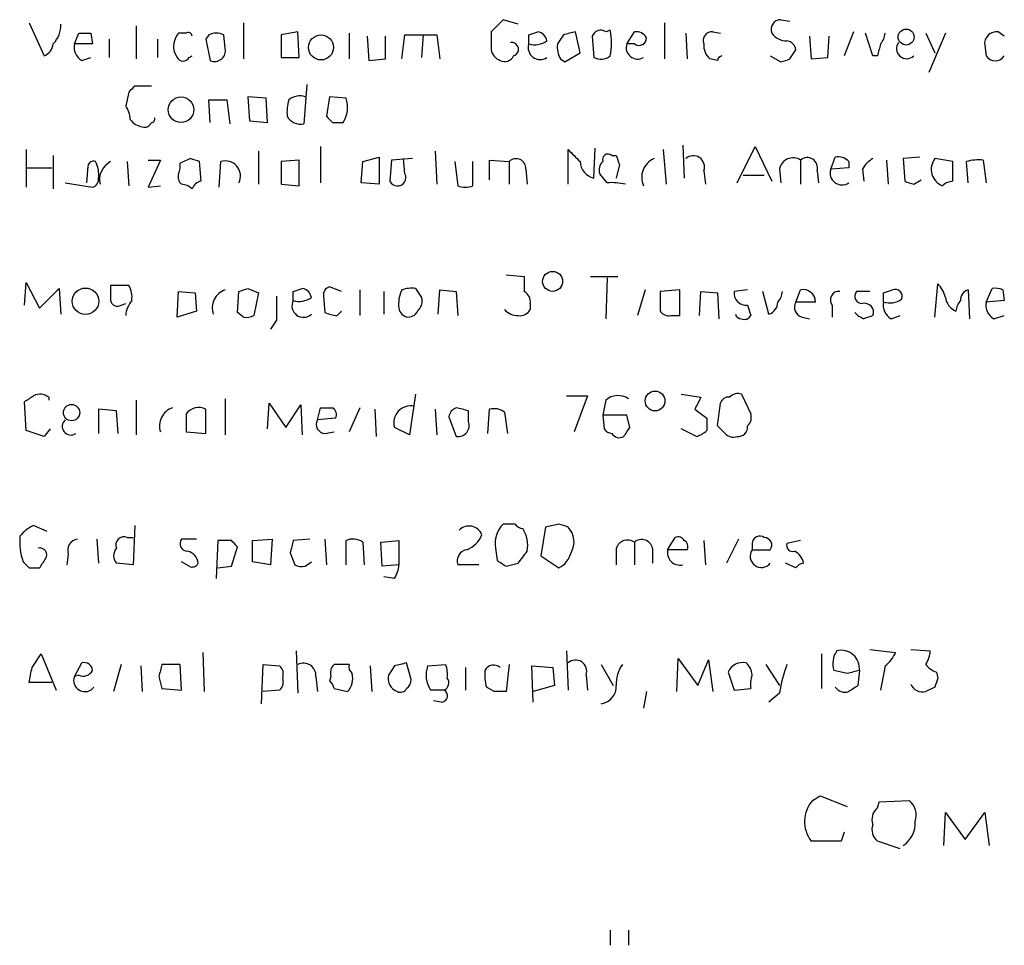
# Model space of a CAD drawing. Extents: x 14 to 1076, y 1354 to 2251.
# Drawn here: x 915 to 970, y 1561 to 1613 of the extents above; entities that cross this region are included whole.
import ezdxf

# ---------------------------------------------------------------- set-up
doc = ezdxf.new("R2010")
doc.units = 0
doc.header["$MEASUREMENT"] = 0
doc.layers.add('MAIN', color=5, linetype='CONTINUOUS')

msp = doc.modelspace()

# ---------------------------------------------------------------- linework, layer by layer
at = {"layer": 'MAIN'}
for p, q in [((915.0773, 1613.1261), (915.924, 1611.2634)), ((927.1, 1613.1261), (927.1, 1611.0941)), ((941.6627, 1613.2954), (940.9853, 1612.6181)), ((942.5093, 1613.0414), (941.6627, 1613.2954)), ((950.722, 1613.1261), (950.722, 1611.0941)), ((957.2413, 1613.2954), (957.7493, 1613.2108)), ((917.6173, 1611.9408), (917.8713, 1612.5334)), ((918.5487, 1612.5334), (918.6333, 1611.9408)), ((921.0887, 1612.9568), (921.0887, 1611.0941)), ((923.8827, 1612.5334), (923.4593, 1612.5334)), ((925.1527, 1612.4488), (924.9833, 1612.1948)), ((926.084, 1611.6868), (925.9993, 1612.4488)), ((930.148, 1612.6181), (929.2167, 1612.4488)), ((929.2167, 1612.4488), (929.2167, 1611.1788)), ((930.2327, 1611.1788), (930.148, 1612.6181)), ((933.0267, 1612.5334), (933.0267, 1611.0941)), ((935.99, 1611.0941), (936.1593, 1612.4488)), ((936.1593, 1612.4488), (937.9373, 1612.4488)), ((937.1753, 1612.4488), (937.0907, 1611.1788)), ((937.9373, 1612.4488), (938.1067, 1611.0941)), ((943.102, 1612.4488), (943.61, 1612.6181)), ((945.0493, 1612.4488), (944.7107, 1611.9408)), ((945.9807, 1611.4328), (945.7267, 1612.6181)), ((947.674, 1612.7028), (947.42, 1612.6181)), ((948.6053, 1611.9408), (949.0287, 1612.6181)), ((951.9073, 1612.5334), (951.992, 1611.0941)), ((953.4313, 1612.6181), (953.8547, 1612.5334)), ((961.3053, 1612.6181), (960.7973, 1611.2634)), ((962.406, 1611.2634), (961.9827, 1612.5334)), ((965.3693, 1612.5334), (965.8773, 1611.4328)), ((966.47, 1612.5334), (965.5387, 1610.3321)), ((969.772, 1612.3641), (969.4333, 1612.6181)), ((918.6333, 1611.9408), (917.6173, 1611.9408)), ((919.5647, 1612.1948), (919.5647, 1611.1788)), ((922.274, 1612.1948), (922.274, 1611.1788)), ((924.9833, 1612.1948), (925.2373, 1611.0094)), ((934.0427, 1612.3641), (934.1273, 1611.0094)), ((935.0587, 1611.0941), (935.0587, 1612.3641)), ((946.658, 1612.3641), (946.7427, 1611.1788)), ((949.0287, 1611.9408), (948.6053, 1611.9408)), ((958.85, 1612.3641), (958.9347, 1611.0941)), ((959.866, 1611.1788), (959.9507, 1612.3641)), ((945.134, 1610.9248), (945.9807, 1611.4328)), ((957.7493, 1611.0941), (958.088, 1611.6021)), ((968.6713, 1611.8561), (968.756, 1611.2634)), ((918.0407, 1611.0094), (918.5487, 1611.1788)), ((924.052, 1611.1788), (924.2213, 1611.2634)), ((929.2167, 1611.1788), (930.2327, 1611.1788)), ((934.1273, 1611.0094), (935.0587, 1611.0941)), ((944.88, 1611.0941), (945.134, 1610.9248)), ((953.6853, 1611.0094), (953.262, 1611.0941)), ((956.6487, 1611.2634), (957.2413, 1610.9248)), ((958.9347, 1611.0941), (959.866, 1611.1788)), ((962.66, 1611.2634), (962.406, 1611.2634)), ((920.6653, 1609.2314), (920.496, 1608.4694)), ((921.9353, 1609.5701), (921.004, 1609.5701)), ((930.656, 1609.6548), (930.4867, 1607.4534)), ((925.2373, 1607.5381), (925.1527, 1608.8081)), ((925.1527, 1608.8081), (926.1687, 1608.8081)), ((926.1687, 1608.8081), (926.338, 1607.4534)), ((928.37, 1608.8928), (927.354, 1608.9774)), ((927.354, 1608.9774), (927.4387, 1607.6228)), ((928.4547, 1607.5381), (928.37, 1608.8928)), ((931.926, 1608.9774), (931.7567, 1607.8768)), ((932.8573, 1608.8928), (931.926, 1608.9774)), ((927.4387, 1607.6228), (928.4547, 1607.5381)), ((932.0953, 1607.5381), (932.688, 1607.5381)), ((914.908, 1606.0141), (914.908, 1603.8974)), ((927.9467, 1605.9294), (927.9467, 1604.0668)), ((931.418, 1606.1834), (931.418, 1604.1514)), ((937.8527, 1605.9294), (937.9373, 1604.0668)), ((945.3033, 1604.0668), (945.3033, 1606.0141)), ((946.7427, 1604.4054), (946.8273, 1606.0988)), ((950.6373, 1606.0141), (950.8067, 1604.0668)), ((951.738, 1606.2681), (951.8227, 1604.4054)), ((954.786, 1604.1514), (955.802, 1606.1834)), ((955.802, 1606.1834), (956.7333, 1604.2361)), ((916.432, 1605.6754), (916.432, 1603.8128)), ((920.5807, 1605.3368), (920.6653, 1603.9821)), ((921.766, 1605.4214), (922.4433, 1605.4214)), ((922.4433, 1605.4214), (921.766, 1603.8974)), ((924.1367, 1605.5061), (923.544, 1605.2521)), ((924.7293, 1604.2361), (924.6447, 1605.3368)), ((925.7453, 1603.8974), (925.83, 1605.3368)), ((930.2327, 1605.4214), (929.2167, 1605.3368)), ((929.2167, 1605.3368), (929.2167, 1604.0668)), ((930.2327, 1603.9821), (930.2327, 1605.4214)), ((933.704, 1604.1514), (933.7887, 1605.3368)), ((933.7887, 1605.3368), (934.72, 1605.5908)), ((934.72, 1605.5908), (934.72, 1604.0668)), ((935.3973, 1605.4214), (935.3127, 1604.2361)), ((936.5827, 1605.5061), (935.3973, 1605.4214)), ((936.1593, 1604.6594), (936.0747, 1605.5061)), ((938.9533, 1605.3368), (939.1227, 1603.9821)), ((939.9693, 1603.9821), (939.9693, 1605.3368)), ((940.9007, 1604.3208), (940.9007, 1605.4214)), ((940.9007, 1605.4214), (942.0013, 1605.3368)), ((942.0013, 1605.3368), (942.0013, 1604.0668)), ((947.7587, 1605.6754), (948.0127, 1605.6754)), ((958.342, 1605.4214), (958.342, 1604.0668)), ((960.0353, 1604.9134), (960.2893, 1605.5908)), ((961.0513, 1605.3368), (961.0513, 1604.9981)), ((963.168, 1605.4214), (963.2527, 1604.0668)), ((965.0307, 1605.5908), (964.0993, 1605.5061)), ((964.0993, 1605.5061), (964.184, 1604.2361)), ((966.8933, 1605.3368), (965.8773, 1605.5061)), ((966.8933, 1604.2361), (966.8933, 1605.3368)), ((967.74, 1604.1514), (967.6553, 1605.3368)), ((968.5867, 1605.4214), (968.756, 1604.1514)), ((914.908, 1604.9981), (916.3473, 1604.9981)), ((918.3793, 1605.0828), (918.2947, 1604.1514)), ((942.9327, 1604.9134), (943.0173, 1604.0668)), ((948.182, 1605.1674), (948.0127, 1604.4054)), ((952.9233, 1604.8288), (953.008, 1604.0668)), ((957.1567, 1604.9134), (957.2413, 1604.1514)), ((959.2733, 1604.8288), (959.358, 1604.1514)), ((961.0513, 1604.9981), (960.0353, 1604.9134)), ((961.8133, 1604.9134), (961.898, 1604.2361)), ((917.1093, 1604.1514), (918.6333, 1603.8974)), ((934.72, 1604.0668), (933.704, 1604.1514)), ((947.5047, 1604.1514), (947.0813, 1604.6594)), ((955.1247, 1604.5748), (956.31, 1604.5748)), ((964.692, 1604.0668), (965.1153, 1604.3208)), ((921.766, 1603.8974), (922.4433, 1603.9821)), ((929.2167, 1604.0668), (930.2327, 1603.9821)), ((941.832, 1598.9868), (942.848, 1598.9021)), ((946.5733, 1598.9021), (948.0973, 1598.9021)), ((947.5047, 1598.8174), (947.42, 1596.5314)), ((914.8233, 1597.2934), (914.908, 1598.5634)), ((914.908, 1598.5634), (915.67, 1597.1241)), ((915.67, 1597.1241), (916.7707, 1598.2248)), ((916.7707, 1598.2248), (916.8553, 1596.7854)), ((920.6653, 1598.3941), (919.6493, 1598.3941)), ((927.354, 1598.2248), (927.9467, 1597.9708)), ((929.894, 1598.0554), (930.402, 1598.2248)), ((932.6033, 1598.0554), (931.926, 1598.3094)), ((933.6193, 1598.1401), (933.6193, 1596.7008)), ((936.752, 1598.2248), (937.0907, 1597.7168)), ((938.022, 1596.7854), (938.1067, 1598.1401)), ((938.1067, 1598.1401), (939.038, 1598.0554)), ((949.6213, 1598.1401), (949.198, 1596.7008)), ((951.5687, 1598.1401), (950.468, 1598.0554)), ((951.5687, 1596.7008), (951.5687, 1598.1401)), ((955.3787, 1598.1401), (954.6167, 1598.0554)), ((958.088, 1597.4628), (958.342, 1598.1401)), ((962.9987, 1597.9708), (963.5067, 1598.1401)), ((965.8773, 1596.6161), (966.0467, 1598.4788)), ((967.74, 1598.1401), (967.8247, 1596.5314)), ((968.756, 1597.4628), (969.0947, 1598.2248)), ((969.6873, 1598.1401), (969.772, 1597.5474)), ((923.3747, 1596.6161), (923.4593, 1598.0554)), ((923.4593, 1598.0554), (924.3907, 1597.9708)), ((924.3907, 1597.9708), (924.4753, 1596.9548)), ((926.7613, 1596.8701), (926.846, 1598.0554)), ((927.9467, 1597.9708), (927.6927, 1596.7008)), ((931.5873, 1597.8014), (931.672, 1596.8701)), ((934.974, 1598.0554), (934.974, 1596.7854)), ((939.038, 1598.0554), (939.1227, 1596.7008)), ((950.468, 1598.0554), (950.468, 1596.9548)), ((952.6693, 1596.7008), (952.754, 1598.0554)), ((952.754, 1598.0554), (953.6853, 1597.9708)), ((953.6853, 1597.9708), (953.77, 1596.5314)), ((956.564, 1596.7854), (956.2253, 1598.0554)), ((962.2367, 1598.0554), (961.4747, 1598.0554)), ((969.772, 1597.5474), (968.756, 1597.4628)), ((920.242, 1597.2934), (920.496, 1597.3781)), ((943.1867, 1597.3781), (943.1867, 1597.0394)), ((955.3787, 1597.2934), (955.548, 1596.7008)), ((959.1887, 1597.4628), (958.088, 1597.4628)), ((960.12, 1597.2934), (960.12, 1596.6161)), ((924.4753, 1596.9548), (923.3747, 1596.6161)), ((927.1, 1596.6161), (926.7613, 1596.8701)), ((928.9627, 1596.4468), (928.624, 1595.9388)), ((932.3493, 1596.7008), (932.6033, 1596.9548)), ((951.0607, 1596.7008), (951.5687, 1596.7008)), ((958.4267, 1596.6161), (958.85, 1596.5314)), ((963.422, 1596.5314), (963.93, 1596.7008)), ((969.1793, 1596.5314), (969.772, 1596.7008)), ((916.178, 1592.1288), (916.178, 1591.9594)), ((926.084, 1592.0441), (926.084, 1590.0121)), ((936.752, 1592.2981), (936.4133, 1590.0121)), ((945.2187, 1592.2134), (946.404, 1592.2134)), ((946.404, 1592.2134), (945.642, 1590.1814)), ((951.6533, 1592.2981), (952.754, 1592.1288)), ((955.04, 1592.2981), (955.548, 1591.1974)), ((914.908, 1590.2661), (914.8233, 1591.8748)), ((919.988, 1591.3668), (918.972, 1591.4514)), ((918.972, 1591.4514), (918.972, 1590.0968)), ((921.0887, 1591.9594), (921.0887, 1590.0121)), ((924.9833, 1590.0968), (924.9833, 1591.4514)), ((928.4547, 1590.3508), (928.5393, 1591.7901)), ((928.5393, 1591.7901), (929.4707, 1590.4354)), ((929.4707, 1590.4354), (930.3173, 1591.7054)), ((930.3173, 1591.7054), (930.402, 1590.0121)), ((931.2487, 1590.8588), (931.418, 1591.5361)), ((933.6193, 1591.5361), (933.0267, 1590.1814)), ((934.466, 1591.4514), (934.5507, 1589.9274)), ((937.8527, 1591.4514), (937.9373, 1590.0121)), ((940.816, 1590.0968), (940.9007, 1591.4514)), ((947.42, 1591.9594), (947.2507, 1591.1128)), ((952.4153, 1591.4514), (953.0927, 1590.9434)), ((953.6853, 1590.5201), (953.8547, 1591.7901)), ((920.0727, 1590.0968), (919.988, 1591.3668)), ((923.8827, 1591.1974), (923.8827, 1590.1814)), ((932.2647, 1590.9434), (931.2487, 1590.8588)), ((938.6147, 1591.0281), (939.038, 1589.9274)), ((939.7153, 1590.7741), (939.7153, 1591.3668)), ((941.7473, 1591.2821), (941.9167, 1590.0968)), ((947.2507, 1591.1128), (947.3353, 1590.3508)), ((948.6053, 1591.1128), (947.2507, 1591.1128)), ((948.7747, 1590.4354), (948.6053, 1591.1128)), ((916.2627, 1590.3508), (915.924, 1589.9274)), ((936.4133, 1590.0121), (935.5667, 1590.4354)), ((952.5, 1589.9274), (951.6533, 1590.3508)), ((954.1087, 1590.0968), (953.6853, 1590.5201)), ((915.924, 1589.9274), (914.908, 1590.2661)), ((923.8827, 1590.1814), (924.9833, 1590.0968)), ((931.672, 1590.0968), (932.18, 1590.1814)), ((916.0933, 1584.5934), (915.3313, 1584.9321)), ((921.004, 1584.9321), (920.9193, 1582.7308)), ((942.34, 1585.0168), (941.6627, 1585.0168)), ((944.0333, 1584.8474), (943.7793, 1583.2388)), ((944.7953, 1585.0168), (944.0333, 1584.8474)), ((918.8873, 1584.1701), (918.972, 1582.8154)), ((920.5807, 1584.2548), (920.9193, 1584.2548)), ((924.4753, 1584.1701), (923.6287, 1584.1701)), ((925.6607, 1584.0854), (925.576, 1581.9688)), ((926.4227, 1584.0854), (925.6607, 1584.0854)), ((926.4227, 1582.6461), (926.7613, 1583.7468)), ((927.608, 1584.0854), (928.7087, 1584.1701)), ((927.608, 1582.9001), (927.608, 1584.0854)), ((928.7087, 1584.1701), (928.624, 1582.7308)), ((930.8253, 1584.1701), (929.894, 1584.0854)), ((931.672, 1584.1701), (931.7567, 1582.7308)), ((932.8573, 1582.7308), (932.8573, 1584.0854)), ((933.7887, 1584.0008), (933.8733, 1582.7308)), ((934.8047, 1584.0008), (935.8207, 1584.0854)), ((934.8893, 1582.6461), (934.8047, 1584.0008)), ((935.8207, 1584.0854), (935.8207, 1582.7308)), ((949.0287, 1584.0008), (949.0287, 1582.7308)), ((950.8913, 1583.5774), (951.3147, 1584.2548)), ((952.9233, 1584.0854), (953.008, 1582.7308)), ((954.8707, 1584.1701), (954.1933, 1582.8154)), ((955.6327, 1583.9161), (955.6327, 1583.5774)), ((958.342, 1584.0854), (957.58, 1583.9161)), ((917.2787, 1583.3234), (917.194, 1582.7308)), ((929.7247, 1583.4081), (929.9787, 1582.7308)), ((941.2393, 1583.6621), (941.324, 1582.9848)), ((943.7793, 1583.2388), (944.7953, 1582.5614)), ((948.0127, 1583.6621), (948.0127, 1582.7308)), ((950.0447, 1583.6621), (950.0447, 1582.8154)), ((951.992, 1583.5774), (950.8913, 1583.5774)), ((955.6327, 1583.5774), (956.6487, 1583.5774)), ((920.9193, 1582.7308), (919.988, 1582.8154)), ((924.052, 1582.6461), (923.6287, 1582.9001)), ((925.6607, 1582.5614), (926.4227, 1582.6461)), ((928.624, 1582.7308), (927.608, 1582.9001)), ((930.5713, 1582.6461), (930.91, 1582.9001)), ((935.8207, 1582.7308), (934.8893, 1582.6461)), ((940.308, 1582.7308), (939.1227, 1582.7308)), ((941.832, 1582.6461), (942.5093, 1582.8154)), ((958.088, 1582.5614), (957.4953, 1582.8154)), ((915.0773, 1582.5614), (915.67, 1582.5614)), ((935.5667, 1581.9688), (934.974, 1582.0534)), ((915.2467, 1576.9734), (915.7547, 1577.7354)), ((915.7547, 1577.7354), (916.6013, 1575.7034)), ((924.814, 1577.8201), (924.8987, 1575.6188)), ((930.0633, 1577.9048), (930.148, 1575.5341)), ((945.2187, 1577.9048), (945.3033, 1575.7034)), ((959.5273, 1577.7354), (959.5273, 1575.7881)), ((962.2367, 1577.9894), (963.676, 1577.8201)), ((964.5227, 1577.9894), (965.6233, 1577.9048)), ((917.6173, 1576.4654), (918.0407, 1577.2274)), ((920.242, 1577.1428), (919.8187, 1575.6188)), ((923.544, 1577.1428), (922.528, 1577.1428)), ((923.6287, 1575.7034), (923.544, 1577.1428)), ((928.116, 1574.9414), (928.2007, 1577.1428)), ((928.2007, 1577.1428), (929.132, 1577.0581)), ((936.498, 1576.2961), (936.244, 1577.2274)), ((937.4293, 1577.0581), (938.4453, 1577.1428)), ((942.0013, 1577.1428), (941.832, 1575.6188)), ((947.166, 1577.1428), (947.8433, 1575.9574)), ((951.3993, 1575.6188), (951.484, 1577.4814)), ((951.484, 1577.4814), (952.5847, 1575.9574)), ((952.5847, 1575.9574), (953.1773, 1577.3968)), ((953.1773, 1577.3968), (953.4313, 1575.6188)), ((956.3947, 1577.1428), (957.1567, 1575.9574)), ((917.8713, 1576.5501), (917.6173, 1576.4654)), ((921.3427, 1577.0581), (921.4273, 1575.6188)), ((934.212, 1577.0581), (934.2967, 1575.6188)), ((935.5667, 1577.0581), (935.228, 1576.5501)), ((939.546, 1576.9734), (939.546, 1575.7034)), ((943.356, 1575.0261), (943.2713, 1577.0581)), ((943.2713, 1577.0581), (944.4567, 1576.9734)), ((944.4567, 1576.9734), (944.5413, 1575.9574)), ((946.3193, 1576.5501), (946.404, 1575.7034)), ((954.278, 1576.7194), (954.6167, 1575.7034)), ((960.9667, 1576.6348), (960.2047, 1576.8041)), ((961.644, 1576.8041), (961.5593, 1575.9574)), ((963.0833, 1577.0581), (962.8293, 1575.7034)), ((965.962, 1576.7194), (966.0467, 1576.3808)), ((916.3473, 1576.1268), (915.0773, 1576.1268)), ((922.3587, 1576.4654), (922.528, 1575.7881)), ((931.164, 1576.4654), (931.2487, 1575.6188)), ((932.0107, 1576.4654), (931.926, 1576.2114)), ((922.528, 1575.7881), (923.6287, 1575.7034)), ((929.132, 1575.7034), (928.2007, 1575.6188)), ((932.18, 1575.7881), (932.942, 1575.6188)), ((938.3607, 1575.7034), (937.5987, 1575.7034)), ((941.1547, 1575.6188), (940.7313, 1575.8728)), ((944.5413, 1575.9574), (943.356, 1575.6188)), ((949.706, 1575.6188), (949.5367, 1574.6874)), ((954.6167, 1575.7034), (955.548, 1575.7881)), ((957.1567, 1575.5341), (956.564, 1575.0261)), ((965.8773, 1575.8728), (965.3693, 1575.6188)), ((938.1913, 1575.0261), (937.768, 1575.1108)), ((959.0193, 1569.5228), (959.4427, 1569.7768)), ((959.4427, 1569.7768), (960.9667, 1569.1841)), ((962.66, 1569.0994), (962.7447, 1569.4381)), ((962.7447, 1569.4381), (964.438, 1569.5228)), ((966.3853, 1566.9828), (966.47, 1568.8454)), ((966.47, 1568.8454), (967.5707, 1567.3214)), ((967.5707, 1567.3214), (968.6713, 1568.8454)), ((968.6713, 1568.8454), (968.9253, 1566.9828)), ((960.7973, 1567.7448), (960.628, 1567.2368)), ((960.628, 1567.2368), (958.9347, 1567.2368)), ((963.93, 1566.8134), (962.66, 1567.2368)), ((947.674, 1562.2414), (947.674, 1561.3948)), ((948.69, 1562.2414), (948.69, 1561.3948))]:
    msp.add_line(p, q, dxfattribs=at)
for centre, radius in [((931.4496, 1611.7386), 0.7007), ((964.2677, 1612.3247), 0.4487), ((923.5977, 1608.2458), 0.7157), ((944.4399, 1598.6235), 0.5606), ((918.2428, 1597.509), 0.742), ((950.1853, 1591.9161), 0.5554), ((917.459, 1591.2609), 0.4579)]:
    msp.add_circle(centre, radius, dxfattribs=at)
for centre, radius, start, end in [((915.4281, 1612.9586), 1.4296, 314.60607, 3.32033), ((957.2412, 1612.7451), 0.5503, 89.98959, 202.62707), ((918.21, 1781.8833), 169.3502, 269.885409, 270.114592), ((924.2811, 1611.8021), 1.1001, 138.33489, 214.51496), ((924.0097, 1612.3641), 0.2116, 0, 126.87531), ((925.576, 1611.6019), 0.9468, 63.44307, 116.55693), ((1194.9851, 1612.1101), 254.0003, 179.885409, 180.114592), ((816.102, 1612.1948), 127.0003, 359.885409, 0.114591), ((943.5255, 1612.0256), 0.5985, 8.11656, 81.88344), ((987.7115, 1443.1895), 174.5531, 103.917671, 104.146862), ((947.1378, 1612.1947), 0.5088, 56.31618, 160.55372), ((943.8479, 1611.9831), 3.8932, 349.34699, 10.65301), ((949.1133, 1611.9408), 0.6826, 29.73863, 97.11981), ((953.383, 1612.1252), 0.4953, 84.40337, 201.85726), ((957.5661, 1613.1408), 1.0308, 216.10502, 270.77264), ((962.1278, 1612.5922), 0.9573, 317.12078, 356.47855), ((969.3487, 1611.9407), 0.6827, 82.88123, 187.11877), ((915.6216, 1612.0194), 0.8142, 291.80141, 354.46026), ((918.45, 1611.7574), 0.8527, 167.57906, 241.31285), ((942.1361, 1611.6367), 0.3919, 287.70902, 97.34443), ((943.737, 1611.7291), 0.6694, 161.56234, 304.69678), ((943.4407, 1613.0412), 1.1514, 252.89178, 306.03286), ((946.0644, 1611.7712), 1.3643, 172.85884, 209.75582), ((949.2054, 1611.7241), 0.638, 160.14502, 301.281), ((949.2827, 1612.2794), 0.4233, 233.12469, 0), ((953.9088, 1611.8439), 0.9902, 174.3844, 229.21796), ((957.4955, 1611.5176), 0.5985, 8.11656, 81.88344), ((1132.1004, 1569.2757), 174.5652, 165.853161, 166.082336), ((964.3003, 1611.6796), 0.5715, 142.76517, 313.26301), ((925.4913, 1611.5598), 0.6062, 245.2275, 12.0941), ((941.8324, 1611.8141), 0.8732, 194.05057, 247.14948), ((923.7134, 1611.3481), 0.3787, 206.55828, 333.43495), ((941.7473, 1611.5175), 0.5681, 243.43946, 333.42593), ((947.1387, 1611.988), 0.9009, 243.92416, 306.45523), ((953.9816, 1610.9672), 0.2992, 98.12739, 171.89426), ((915.1678, 1738.0169), 133.8752, 288.316987, 288.546157), ((969.264, 1611.6097), 0.6148, 214.28198, 325.71802), ((1005.5346, 1524.7008), 119.7841, 134.885442, 135.114558), ((931.9291, 1608.1304), 2.3873, 163.50834, 186.09795), ((930.2749, 1607.9616), 1.0581, 73.7333, 126.87098), ((931.4185, 1608.3847), 1.5259, 326.3016, 19.45024), ((919.2254, 1607.6225), 1.527, 3.18732, 33.68486), ((921.5828, 1608.2864), 1.0143, 214.80876, 261.18126), ((921.5543, 1607.6651), 0.4016, 251.56505, 341.56505), ((921.9565, 1607.7075), 0.1707, 262.86666, 29.71989), ((930.3175, 1608.3173), 0.8803, 210.025, 281.08145), ((1016.5884, 1692.3449), 119.7133, 224.876948, 225.106165), ((1114.9794, 1775.0378), 239.4974, 224.889638, 225.118804), ((918.6757, 1605.0685), 0.2968, 64.66943, 177.23787), ((917.4897, 1604.617), 1.4973, 351.87585, 28.732), ((920.1784, 1604.3167), 1.1492, 117.41462, 192.55963), ((922.6137, 1605.0826), 0.9456, 333.41327, 10.32598), ((882.0632, 1478.414), 133.8752, 71.453843, 71.683013), ((926.084, 1604.5264), 0.8493, 333.797, 107.40232), ((942.3923, 1604.9608), 0.5425, 354.98726, 136.12037), ((947.0018, 1605.3948), 1.0227, 183.25099, 255.32516), ((947.6744, 1604.871), 0.6297, 132.29022, 199.63485), ((947.547, 1605.4426), 0.3146, 47.71774, 199.65015), ((1075.1047, 1647.7489), 133.8752, 198.317001, 198.54617), ((950.5743, 1604.4558), 1.1406, 112.96181, 204.53832), ((952.3307, 1605.0405), 0.6293, 340.34128, 132.28226), ((957.9187, 1604.7724), 0.7748, 56.88623, 169.5166), ((958.7231, 1604.9921), 0.5741, 343.46905, 131.59624), ((960.4586, 1604.8287), 0.7807, 40.60527, 102.52483), ((963.1254, 1604.194), 1.4964, 118.73514, 151.26486), ((966.6605, 1604.9029), 0.9886, 142.39748, 248.65707), ((968.3326, 1603.05), 2.385, 83.88398, 106.49813), ((960.6703, 1604.7018), 0.6693, 161.57047, 304.69191), ((918.5233, 1604.3377), 0.4538, 284.02706, 8.58009), ((923.9886, 1604.4902), 0.5557, 162.27261, 229.63468), ((924.8457, 1603.5799), 0.6664, 100.05878, 159.54458), ((935.736, 1604.4477), 0.4732, 206.55964, 26.57047), ((947.7166, 1600.5528), 3.6048, 77.11105, 93.36991), ((1006.7605, 1731.1438), 133.8593, 251.453817, 251.683013), ((966.9527, 1603.2791), 0.9588, 93.55173, 132.8445), ((923.5693, 1603.1098), 0.9588, 47.1555, 86.44827), ((939.546, 1604.9975), 1.1001, 247.36972, 292.63028), ((1154.5478, 1598.4787), 211.7002, 179.885408, 180.114564), ((1131.3491, 1597.9707), 211.7002, 179.885408, 180.114564), ((919.6913, 1597.7589), 1.1628, 349.52019, 33.11062), ((926.3983, 1597.1363), 1.0519, 107.38587, 199.48747), ((884.75, 1725.1401), 133.8753, 288.327124, 288.556307), ((930.3172, 1597.632), 0.5988, 8.14093, 81.85907), ((932.0361, 1597.8691), 0.4539, 104.03931, 188.5782), ((937.4292, 1597.3782), 1.6284, 152.10364, 188.97702), ((936.5406, 1596.6566), 1.5824, 82.32257, 110.36237), ((958.4992, 1597.4687), 0.6896, 359.50974, 103.17772), ((963.6548, 1597.7802), 0.3892, 337.63268, 112.36732), ((964.8424, 1597.3112), 1.6774, 13.99316, 44.11354), ((967.893, 1597.5833), 0.5774, 105.36477, 183.56457), ((969.2639, 1597.293), 0.947, 63.44307, 100.29186), ((920.0303, 1597.618), 0.3875, 190.49794, 303.11188), ((921.9889, 1596.5946), 1.4967, 140.46009, 175.93102), ((1267.6124, 1597.1241), 338.6504, 179.885408, 180.114592), ((930.4655, 1597.2511), 0.6437, 152.59506, 313.66573), ((802.894, 1597.8014), 127.0003, 359.885409, 0.114591), ((930.2326, 1598.6483), 1.1518, 252.90385, 306.02518), ((936.4976, 1597.5052), 0.6297, 312.29022, 19.63485), ((942.5094, 1597.4627), 0.6826, 352.88019, 60.26137), ((955.294, 1597.9707), 0.6826, 172.87186, 277.12814), ((956.369, 1598.1148), 0.9588, 317.1555, 356.44827), ((960.484, 1597.5897), 0.4695, 82.74328, 219.14597), ((961.8133, 1597.8014), 0.4233, 143.12469, 270), ((835.9987, 1597.7168), 127.0003, 359.885409, 0.114591), ((963.3374, 1598.5632), 1.1514, 252.89178, 306.03286), ((967.4384, 1597.8586), 0.9787, 188.33045, 247.42787), ((968.0182, 1596.896), 0.9573, 137.12078, 176.47855), ((936.4132, 1597.2086), 0.5985, 188.11656, 261.88344), ((936.3171, 1597.2587), 0.6428, 271.03417, 340.05116), ((942.4824, 1597.6669), 0.9665, 220.48491, 271.59493), ((942.594, 1597.3783), 0.6827, 262.87394, 330.23951), ((956.3552, 1597.4712), 0.7168, 286.9335, 359.3286), ((958.5749, 1597.1665), 0.57, 148.67765, 254.93002), ((961.9352, 1596.8868), 0.5062, 338.4424, 103.93467), ((963.8311, 1597.2792), 0.8524, 167.5616, 241.31819), ((969.5884, 1597.2792), 0.8524, 167.5616, 241.31819), ((927.2695, 1597.5464), 0.9456, 259.67402, 296.58673), ((932.686, 1599.4872), 2.8067, 248.82105, 263.10996), ((950.9547, 1597.272), 0.5809, 213.09374, 280.51303), ((954.9978, 1596.8279), 0.2995, 188.15715, 278.10034), ((955.2093, 1596.8701), 0.3787, 243.44172, 333.44172), ((962.2656, 1597.6331), 1.1614, 221.06897, 251.54789), ((1004.502, 1469.6162), 133.8752, 108.327138, 108.556321), ((830.4273, 1719.0441), 152.6261, 303.57027, 303.799453), ((915.6882, 1591.506), 0.7923, 51.81678, 116.77202), ((948.1107, 1591.1664), 1.0516, 56.57437, 131.05574), ((1121.9445, 1507.1102), 189.3504, 153.320371, 153.54954), ((954.295, 1591.68), 0.4539, 81.4218, 165.96069), ((954.8283, 1591.7056), 0.6292, 70.33821, 137.73121), ((923.4593, 1590.5201), 1.071, 108.43157, 198.43664), ((924.5831, 1590.6741), 0.8743, 62.75791, 143.23496), ((931.7567, 1760.836), 169.3002, 269.885375, 270.114592), ((931.8835, 1591.155), 0.436, 330.96582, 60.93646), ((936.4817, 1590.6895), 0.9496, 78.72912, 195.52024), ((939.2709, 1590.9117), 0.6664, 110.45542, 169.94122), ((897.0443, 1422.097), 174.5654, 75.851179, 76.080322), ((941.1547, 1590.5204), 0.965, 52.11721, 105.26033), ((1122.4426, 1590.6047), 169.3502, 179.885409, 180.114558), ((954.9555, 1590.9857), 0.6292, 312.26879, 19.66179), ((917.4222, 1590.4907), 0.4831, 130.36589, 305.38742), ((931.6888, 1590.6047), 0.5082, 149.9992, 268.1055), ((939.1347, 1590.5443), 0.6244, 261.09129, 21.59353), ((947.8008, 1590.6469), 0.5517, 212.46004, 265.6236), ((821.5938, 1674.8641), 152.6538, 326.192749, 326.421911), ((954.8442, 1590.4619), 0.5377, 263.78573, 6.21427), ((948.182, 1590.3507), 0.4936, 210.95579, 300.96575), ((952.1747, 1591.1845), 1.2985, 284.5082, 314.98752), ((954.5744, 1590.5203), 0.6295, 222.28287, 289.64097), ((916.136, 1583.1114), 1.9906, 113.84413, 141.91019), ((939.756, 1584.1195), 0.783, 22.894, 134.48775), ((942.7572, 1583.9312), 1.5416, 135.2339, 190.05319), ((942.8056, 1585.313), 0.5518, 212.46323, 265.60368), ((902.6993, 1457.9321), 133.8753, 71.443693, 71.672876), ((944.4584, 1584.0183), 1.1837, 328.969, 44.45923), ((917.8926, 1584.0009), 3.3405, 174.1841, 199.24043), ((920.386, 1583.8568), 0.4431, 63.93231, 206.06769), ((939.08, 1584.9746), 1.5018, 291.51165, 338.49684), ((941.2758, 1583.8049), 1.7692, 349.83969, 32.78017), ((951.484, 1583.916), 0.3787, 26.57182, 116.55152), ((956.0561, 1583.916), 0.4234, 53.15176, 179.98647), ((917.8766, 1583.5404), 0.6361, 98.12501, 199.94771), ((923.9673, 1583.9161), 0.4233, 143.12469, 270), ((841.942, 1499.2661), 119.7134, 44.885409, 45.114591), ((1099.1636, 1541.4144), 174.5652, 165.851163, 166.080306), ((933.2533, 1583.276), 0.9011, 53.54722, 116.07025), ((948.6477, 1583.4504), 0.6694, 55.30809, 161.56234), ((949.4327, 1583.5196), 0.6283, 13.10738, 130.01574), ((951.6532, 1583.7467), 0.3787, 333.44848, 63.41465), ((956.3099, 1583.8314), 0.4234, 323.14093, 89.98647), ((957.9045, 1583.8173), 0.3392, 163.06616, 286.93384), ((915.6784, 1583.2811), 0.3923, 327.34287, 103.73154), ((920.4327, 1583.2387), 0.614, 136.40555, 223.58769), ((923.8122, 1582.7591), 0.7499, 4.30553, 78.06373), ((939.7206, 1582.9478), 0.6361, 98.12628, 199.94771), ((773.4133, 1710.1541), 211.6804, 323.018218, 323.247401), ((944.2166, 1583.7187), 1.2939, 296.56703, 346.11089), ((951.5804, 1583.4199), 0.7069, 167.12568, 282.88223), ((956.1549, 1583.2154), 0.6354, 145.26949, 320.99099), ((957.665, 1582.7099), 0.8529, 7.10585, 66.63028), ((999.5954, 1667.3932), 119.7487, 224.876984, 225.106133), ((788.8278, 1667.4981), 152.6538, 326.192749, 326.421911), ((924.2213, 1582.9849), 0.3787, 243.44848, 333.41465), ((930.4019, 1583.576), 0.9452, 243.40242, 280.32436), ((934.2961, 1582.8157), 1.527, 326.31514, 356.81268), ((1026.2452, 1709.8038), 152.6259, 236.192738, 236.421942), ((958.5536, 1582.2652), 0.5518, 94.39632, 147.53677), ((961.4462, 1577.1765), 1.2961, 145.81339, 196.69713), ((960.6279, 1576.9147), 1.0221, 353.78795, 104.38293), ((961.8569, 1578.6235), 1.9886, 308.07664, 336.17149), ((964.1012, 1577.9888), 1.5244, 326.29117, 356.84123), ((918.1724, 1576.7853), 0.4613, 2.33579, 106.5886), ((1091.7991, 1534.4777), 174.5652, 165.853161, 166.082336), ((930.4641, 1576.5162), 0.7018, 355.84865, 116.76951), ((932.6034, 1576.6771), 0.6294, 132.27614, 199.65566), ((932.6033, 1365.493), 211.6502, 89.885381, 90.114592), ((933.492, 1577.0157), 0.4824, 164.72196, 232.14898), ((978.2259, 1407.8355), 174.5167, 103.919645, 104.148852), ((936.9651, 1576.5926), 1.5791, 352.29219, 20.39043), ((941.1335, 1576.5713), 0.5396, 48.17775, 154.4417), ((945.7267, 1576.7618), 0.6293, 340.34128, 132.28226), ((949.8617, 1576.0703), 1.8524, 144.62232, 183.49414), ((955.1017, 1576.3421), 0.9059, 77.7449, 155.38961), ((954.6589, 1576.4865), 0.9759, 3.73675, 49.39679), ((965.8073, 1574.1179), 8.7658, 159.81323, 170.70252), ((966.3007, 1577.8201), 1.1516, 216.02408, 252.89617), ((703.512, 1618.9001), 215.8459, 348.57027, 348.799453), ((918.1253, 1577.0582), 0.568, 243.43946, 333.42593), ((928.7088, 1576.5925), 0.6292, 340.33821, 47.73121), ((932.0869, 1576.3723), 1.1397, 318.61403, 13.31565), ((936.0251, 1576.3807), 0.8149, 168.00198, 249.22094), ((938.8688, 1576.5502), 1.5265, 160.56559, 213.69215), ((943.0174, 1576.55), 2.3843, 173.88219, 196.50061), ((957.1129, 1575.9999), 1.5792, 159.60957, 187.70781), ((1003.623, 1407.424), 174.5046, 103.919653, 104.148876), ((918.21, 1576.2478), 0.6314, 159.84012, 323.56567), ((928.7086, 1576.1691), 0.6294, 312.27614, 19.65566), ((931.6298, 1575.7458), 0.5518, 4.39632, 57.53677), ((935.948, 1576.2536), 0.5516, 302.45128, 4.41862), ((938.17, 1576.1109), 0.4499, 295.07844, 36.85971), ((965.2, 1576.3385), 0.7393, 203.63515, 283.23741), ((1092.9619, 1533.7768), 133.8752, 161.443679, 161.672862), ((935.9054, 1575.9573), 0.3785, 243.41464, 333.44849), ((938.1848, 1575.3876), 0.3615, 271.0301, 60.88228), ((941.4933, 1406.3189), 169.3002, 89.885375, 90.114591), ((947.0261, 1575.9188), 0.9874, 278.14569, 2.24051), ((960.8397, 1576.2538), 0.6693, 214.69191, 288.42953), ((1045.9552, 1448.7882), 152.6259, 123.57026, 123.799443), ((960.3861, 1568.3277), 1.8157, 138.83426, 216.92922), ((963.7183, 1568.6761), 1.1112, 342.25474, 49.63527), ((963.1539, 1568.4644), 0.8045, 127.87561, 201.61228), ((963.2528, 1568.2528), 1.5262, 303.68486, 3.17754), ((963.1539, 1567.8718), 0.8045, 158.38772, 232.12439)]:
    msp.add_arc(centre, radius, start, end, dxfattribs=at)

doc.saveas('drawing.dxf')
